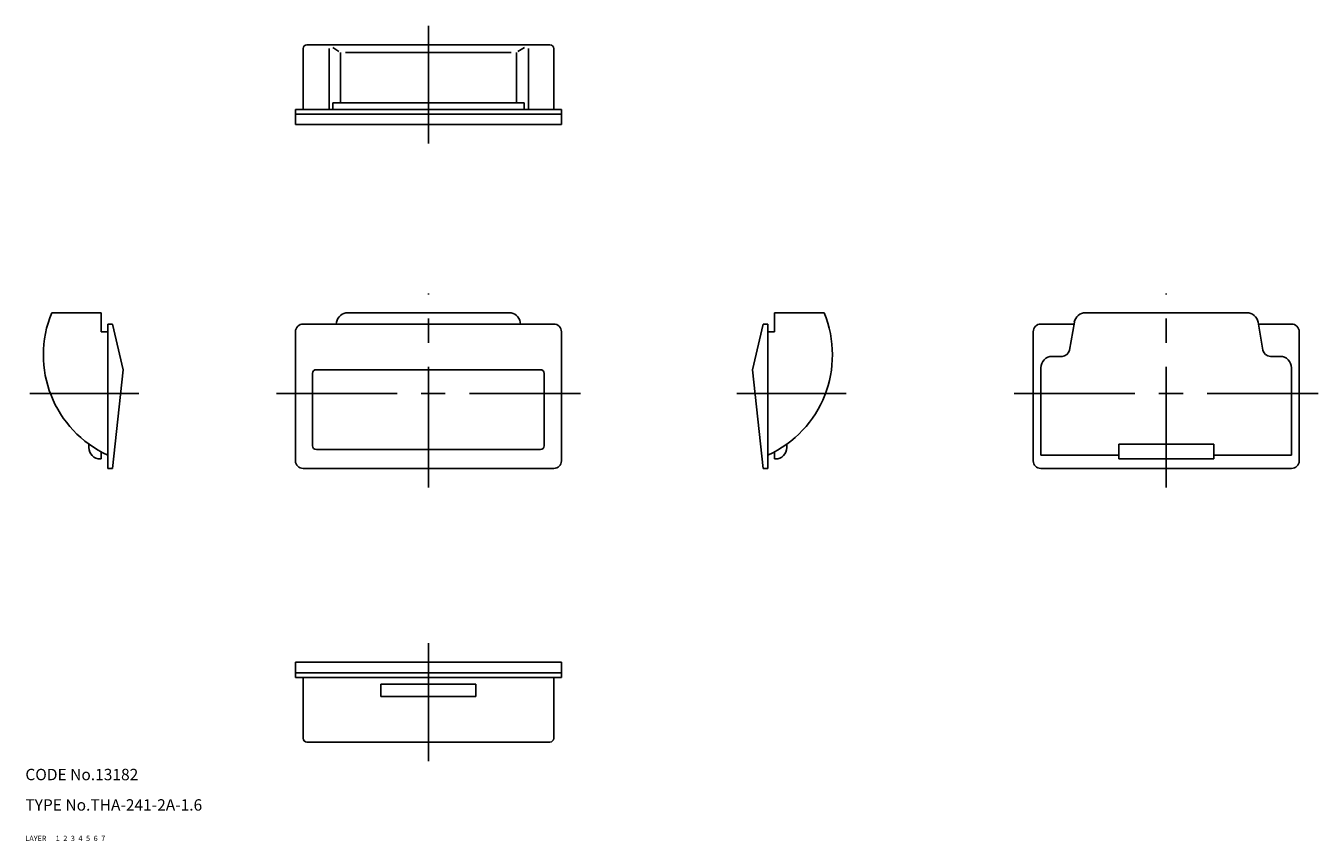
# Model space of a CAD drawing. Extents: x 10 to 350, y 10 to 224.
import ezdxf

# ---------------------------------------------------------------- set-up
doc = ezdxf.new("R2010")
doc.units = 0
doc.header["$MEASUREMENT"] = 0
for name, pattern in [('CENTER', [50.8, 31.75, -6.35, 6.35, -6.35]), ('DASHED', [19.05, 12.7, -6.35]), ('PHANTOM', [63.5, 31.75, -6.35, 6.35, -6.35, 6.35, -6.35])]:
    doc.linetypes.add(name, pattern=pattern)
for name, color, linetype in [('1', 7, 'CONTINUOUS'), ('2', 4, 'CONTINUOUS'), ('3', 2, 'DASHED'), ('4', 1, 'CENTER'), ('5', 6, 'PHANTOM'), ('6', 5, 'CONTINUOUS'), ('7', 3, 'CONTINUOUS')]:
    doc.layers.add(name, color=color, linetype=linetype)
doc.styles.get("Standard").update_dxf_attribs({"font": 'simplex.shx'})

msp = doc.modelspace()

# ---------------------------------------------------------------- linework, layer by layer
at = {"layer": '1', "linetype": 'Continuous'}
for p, q in [((83.1, 202.5), (83.1, 218.5)), ((84.1, 219.5), (148.1, 219.5)), ((89.96, 202.5), (89.96, 218.5)), ((90.97, 218.82), (92.56, 217.75)), ((141.36, 218.82), (139.67, 217.75)), ((142.44, 202.5), (142.44, 218.5)), ((149.1, 202.5), (149.1, 218.5)), ((92.94, 204.25), (92.94, 217.5)), ((94.28, 217.5), (137.89, 217.5)), ((139.26, 204.25), (139.26, 217.5)), ((141.3, 204.25), (90.9, 204.25)), ((90.9, 202.5), (90.9, 204.25)), ((141.3, 202.5), (141.3, 204.25)), ((151.1, 202.5), (81.1, 202.5)), ((81.1, 202.5), (81.1, 198.5)), ((81.1, 201.3), (151.1, 201.3)), ((151.1, 202.5), (151.1, 198.5)), ((81.1, 198.5), (151.1, 198.5)), ((29.99, 149.03), (16.95, 149.03)), ((29.99, 149.03), (29.99, 144.03)), ((91.92, 146.54), (91.83, 146.03)), ((137.33, 149.03), (94.87, 149.03)), ((140.28, 146.54), (140.37, 146.03)), ((207.21, 149.03), (220.26, 149.03)), ((207.21, 149.03), (207.21, 144.03)), ((286.15, 146.54), (284.87, 139.19)), ((286.15, 146.54), (286.06, 146.03)), ((331.56, 149.03), (289.1, 149.03)), ((334.51, 146.54), (335.79, 139.19)), ((334.51, 146.54), (334.6, 146.03)), ((31.74, 144.03), (29.99, 144.03)), ((31.74, 146.03), (31.74, 108.03)), ((32.94, 146.03), (31.74, 146.03)), ((32.94, 146.03), (35.74, 134.03)), ((81.1, 144.03), (81.1, 110.03)), ((149.1, 146.03), (83.1, 146.03)), ((151.1, 144.03), (151.1, 110.03)), ((204.26, 146.03), (201.46, 134.03)), ((204.26, 146.03), (205.46, 146.03)), ((205.46, 146.03), (205.46, 108.03)), ((205.46, 144.03), (207.21, 144.03)), ((275.33, 144.03), (275.33, 110.03)), ((286.06, 146.03), (277.33, 146.03)), ((343.33, 146.03), (334.6, 146.03)), ((345.33, 144.03), (345.33, 110.03)), ((282.9, 137.53), (280.33, 137.53)), ((340.33, 137.53), (337.76, 137.53)), ((35.74, 134.03), (32.94, 108.03)), ((85.6, 114.03), (85.6, 133.03)), ((145.6, 134.03), (86.6, 134.03)), ((146.6, 114.03), (146.6, 133.03)), ((201.46, 134.03), (204.26, 108.03)), ((277.33, 111.53), (277.33, 134.53)), ((343.33, 111.53), (343.33, 134.53)), ((26.74, 114.44), (26.74, 113.53)), ((29.99, 112.4), (29.99, 110.53)), ((145.6, 113.03), (86.6, 113.03)), ((207.21, 112.4), (207.21, 110.53)), ((210.46, 114.44), (210.46, 113.53)), ((297.83, 114.44), (322.83, 114.44)), ((297.83, 110.53), (297.83, 114.44)), ((322.83, 110.53), (322.83, 114.44)), ((29.99, 110.53), (29.7, 110.53)), ((207.21, 110.53), (207.51, 110.53)), ((297.83, 111.53), (277.33, 111.53)), ((322.83, 110.53), (297.83, 110.53)), ((343.33, 111.53), (322.83, 111.53)), ((32.94, 108.03), (31.74, 108.03)), ((149.1, 108.03), (83.1, 108.03)), ((204.26, 108.03), (205.46, 108.03)), ((343.33, 108.03), (277.33, 108.03)), ((81.1, 57.06), (151.1, 57.06)), ((81.1, 53.06), (81.1, 57.06)), ((151.1, 53.06), (151.1, 57.06)), ((81.1, 54.26), (151.1, 54.26)), ((151.1, 53.06), (81.1, 53.06)), ((83.1, 53.06), (83.1, 37.06)), ((128.6, 51.31), (103.6, 51.31)), ((103.6, 51.31), (103.6, 48.06)), ((128.6, 51.31), (128.6, 48.06)), ((149.1, 53.06), (149.1, 37.06)), ((128.6, 48.06), (103.6, 48.06)), ((84.1, 36.06), (148.1, 36.06))]:
    msp.add_line(p, q, dxfattribs=at)
for centre, radius, start, end in [((84.1, 218.5), 1, 90, 180), ((148.1, 218.5), 1, 0, 90), ((43.74, 137.93), 29, 157.497, 245.5567), ((94.87, 146.03), 3, 90, 170.1342), ((137.33, 146.03), 3, 9.8658, 90), ((193.46, 137.93), 29, 294.4433, 22.503), ((289.1, 146.03), 3, 90, 170.1342), ((331.56, 146.03), 3, 9.8658, 90), ((83.1, 144.03), 2, 90, 180), ((149.1, 144.03), 2, 0, 90), ((277.33, 144.03), 2, 90, 180), ((343.33, 144.03), 2, 0, 90), ((280.33, 134.53), 3, 90, 180), ((282.9, 139.53), 2, 270, 350.1342), ((337.76, 139.53), 2, 189.8658, 270), ((340.33, 134.53), 3, 0, 90), ((86.6, 133.03), 1, 90, 180), ((145.6, 133.03), 1, 0, 90), ((29.74, 113.53), 3, 180, 270), ((86.6, 114.03), 1, 180, 270), ((145.6, 114.03), 1, 270, 0), ((207.46, 113.53), 3, 270, 0), ((83.1, 110.03), 2, 180, 270), ((149.1, 110.03), 2, 270, 0), ((277.33, 110.03), 2, 180, 270), ((343.33, 110.03), 2, 270, 0), ((84.1, 37.06), 1, 180, 270), ((148.1, 37.06), 1, 270, 0)]:
    msp.add_arc(centre, radius, start, end, dxfattribs=at)
at = {"layer": '4', "linetype": 'CENTER'}
for p, q in [((116.1, 193.5), (116.1, 224.5)), ((116.1, 103.03), (116.1, 154.03)), ((310.33, 103.03), (310.33, 154.03)), ((39.87, 127.78), (11.14, 127.78)), ((76.1, 127.78), (156.1, 127.78)), ((197.33, 127.78), (226.06, 127.78)), ((270.33, 127.78), (350.33, 127.78)), ((116.1, 62.06), (116.1, 31.06))]:
    msp.add_line(p, q, dxfattribs=at)

# ---------------------------------------------------------------- texts
at = {"layer": '1', "linetype": 'Continuous'}
for s, p in [('LAYER', (10, 10)), ('1', (17.98, 10))]:
    msp.add_text(s, height=1.4, dxfattribs=at).set_placement(p)
at = {"layer": '2', "linetype": 'Continuous'}
msp.add_text('2', height=1.4, dxfattribs=at).set_placement((19.98, 10))
at = {"layer": '3', "linetype": 'DASHED'}
msp.add_text('3', height=1.4, dxfattribs=at).set_placement((21.98, 10))
at = {"layer": '4', "linetype": 'CENTER'}
msp.add_text('4', height=1.4, dxfattribs=at).set_placement((23.98, 10))
at = {"layer": '5', "linetype": 'PHANTOM'}
msp.add_text('5', height=1.4, dxfattribs=at).set_placement((25.98, 10))
at = {"layer": '6', "linetype": 'Continuous'}
msp.add_text('6', height=1.4, dxfattribs=at).set_placement((27.98, 10))
at = {"layer": '7', "linetype": 'Continuous'}
for s, height, p in [('CODE No.13182', 3, (10, 26)), ('TYPE No.THA-241-2A-1.6', 3, (10, 18)), ('7', 1.4, (29.98, 10))]:
    msp.add_text(s, height=height, dxfattribs=at).set_placement(p)

doc.saveas('drawing.dxf')
